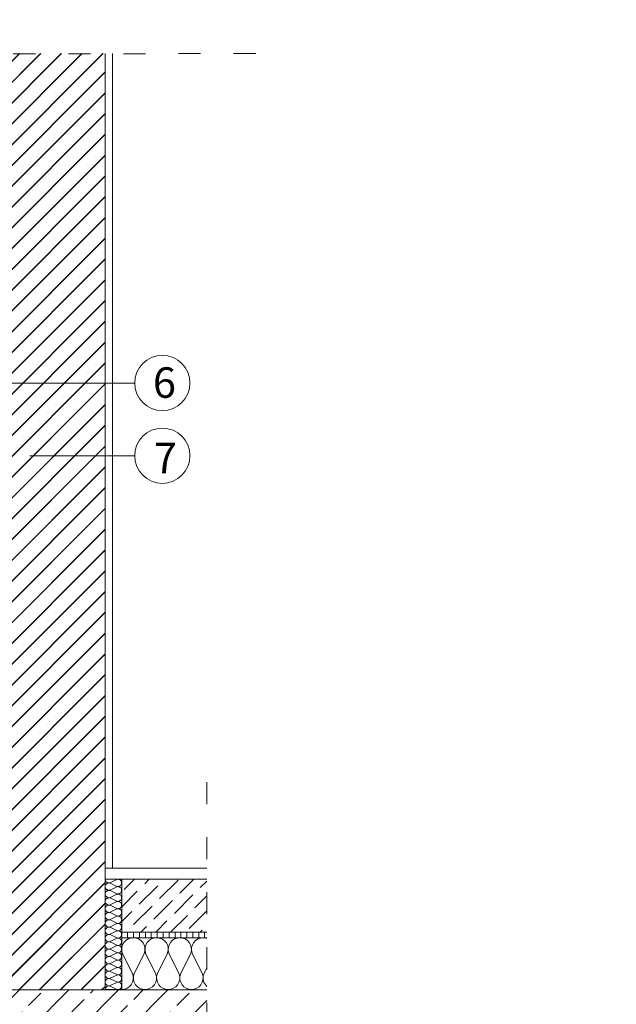
# Model space of a CAD drawing. Units: millimetres. Extents: x 1926 to 2703, y 1970 to 2558.
# Drawn here: x 2297 to 2394, y 2268 to 2428 of the extents above; entities that cross this region are included whole.
import ezdxf

# ---------------------------------------------------------------- set-up
doc = ezdxf.new("R2010")
doc.units = ezdxf.units.MM
doc.linetypes.add('ACAD_ISO03W100', pattern=[30, 12, -18])
for name, color, linetype in [('opis', 7, 'Continuous'), ('ramka', 7, 'Continuous'), ('styropian', 7, 'Continuous'), ('tynk', 7, 'Continuous'), ('ściana', 7, 'Continuous')]:
    doc.layers.add(name, color=color, linetype=linetype)
doc.layers.add('strop', color=7, linetype='Continuous', lineweight=25)
doc.styles.get("Standard").update_dxf_attribs({"font": 'arial.ttf'})

msp = doc.modelspace()

# ---------------------------------------------------------------- hatches: boundary and pattern name
at = {"layer": 'strop', "lineweight": 9}
h = msp.add_hatch(dxfattribs=at)
h.set_pattern_fill('ANSI36', color=256, scale=0.54, style=0)
h.set_pattern_definition([(45, (581.0502, 1884.8657), (0.909251, 3.3339201), [4.28625, -0.85725, 0, -0.85725])])
h.paths.add_polyline_path([(2327.27, 2279.46), (2327.27, 2288.1), (2313.36, 2288.1), (2313.36, 2279.46)])
at = {"layer": 'strop', "linetype": 'Continuous', "lineweight": 9}
h = msp.add_hatch(dxfattribs=at)
h.set_pattern_fill('ANSI33', color=256, scale=0.18, style=0, pattern_type=2)
h.set_pattern_definition([(45, (1515.1706, 1634.026), (-4.041115, 4.041115), []), (45, (1519.212, 1634.026), (-4.041115, 4.041115), [2.8575, -1.42875])])
h.paths.add_polyline_path([(2327.27, 2248.67), (2327.27, 2270.03), (2271.66, 2270.03), (2271.66, 2252.89), (2177.52, 2252.89), (2177.52, 2231.29), (2310.66, 2231.29), (2310.66, 2248.67)])
at = {"layer": 'ściana', "lineweight": 9}
h = msp.add_hatch(dxfattribs=at)
h.set_pattern_fill('JIS_LC_20', color=256, scale=0.12, style=0)
h.set_pattern_definition([(45, (2291.1053, 2424.1632), (-1.697056, 1.697056), []), (45, (2291.1533, 2424.1632), (-1.697056, 1.697056), [])])
h.paths.add_polyline_path([(2310.66, 2425.63), (2271.66, 2425.63), (2271.66, 2422.95), (2310.66, 2422.95)], flags=17)
h.paths.add_polyline_path([(2271.66, 2369.55), (2276.5, 2369.55), (2276.5, 2369.65), (2277.01, 2369.55), (2277.01, 2369.65), (2277.51, 2369.55), (2277.51, 2369.65), (2278.02, 2369.55), (2278.02, 2369.65), (2278.52, 2369.55), (2278.52, 2369.65), (2279.03, 2369.55), (2279.03, 2369.65), (2279.53, 2369.55), (2279.53, 2369.65), (2280.01, 2369.55), (2280.03, 2369.55), (2280.03, 2369.65), (2280.54, 2369.55), (2280.54, 2369.65), (2281.04, 2369.55), (2281.04, 2369.65), (2281.55, 2369.55), (2281.55, 2369.65), (2282.05, 2369.55), (2282.05, 2369.65), (2282.56, 2369.55), (2282.56, 2369.65), (2283.06, 2369.55), (2283.06, 2369.65), (2283.56, 2369.55), (2283.56, 2369.65), (2284.07, 2369.55), (2284.07, 2369.65), (2284.57, 2369.55), (2284.57, 2369.65), (2285.08, 2369.55), (2285.08, 2369.65), (2285.58, 2369.55), (2285.58, 2369.65), (2286.08, 2369.55), (2286.08, 2369.15), (2295.03, 2369.15), (2310.66, 2369.15), (2310.66, 2425.63), (2271.66, 2425.63)])
h.paths.add_polyline_path([(2271.66, 2270.03), (2310.66, 2270.1), (2310.66, 2369.15), (2293.41, 2369.15), (2286.08, 2369.15), (2286.08, 2368.74), (2285.58, 2368.64), (2285.08, 2368.64), (2285.08, 2368.74), (2284.57, 2368.64), (2284.07, 2368.64), (2284.07, 2368.74), (2283.56, 2368.64), (2283.06, 2368.64), (2283.06, 2368.74), (2282.56, 2368.64), (2282.05, 2368.64), (2282.05, 2368.74), (2281.55, 2368.64), (2281.04, 2368.64), (2281.04, 2368.74), (2280.54, 2368.64), (2280.03, 2368.64), (2280.03, 2368.74), (2279.53, 2368.64), (2279.03, 2368.64), (2279.03, 2368.74), (2278.52, 2368.64), (2278.02, 2368.64), (2278.02, 2368.74), (2277.51, 2368.64), (2277.01, 2368.64), (2277.01, 2368.74), (2276.5, 2368.64), (2276.5, 2368.74), (2271.66, 2368.74)])

# ---------------------------------------------------------------- linework, layer by layer
at = {"layer": 'opis', "lineweight": 9}
for p, q in [((2293.41, 2369.15), (2315.49, 2369.15)), ((2315.49, 2357.28), (2298.36, 2357.28))]:
    msp.add_line(p, q, dxfattribs=at)
for centre in [(2320, 2369.15), (2320, 2357.28)]:
    msp.add_circle(centre, 4.51, dxfattribs=at)
at = {"layer": 'ramka', "color": 7, "lineweight": 9, "const_width": 0.0198}
msp.add_lwpolyline([(1978.37, 2557.86), (2394.17, 2557.86), (2394.17, 1969.8), (1978.37, 1969.8), (1978.37, 2557.86)], dxfattribs=at)
msp.add_lwpolyline([(1978.37, 2557.86), (2394.17, 2557.86), (2394.17, 1969.8), (1978.37, 1969.8), (1978.37, 2557.86)], dxfattribs=at)
at = {"layer": 'strop', "lineweight": 9}
msp.add_line((2271.66, 2270.03), (2327.27, 2270.03), dxfattribs=at)
at = {"layer": 'strop', "lineweight": 9, "flags": 128}
for points in [[(2310.66, 2289.9), (2327.27, 2289.9)], [(2327.27, 2279.46), (2313.36, 2279.46), (2313.36, 2288.1), (2327.27, 2288.1)]]:
    msp.add_lwpolyline(points, dxfattribs=at)
at = {"layer": 'strop', "lineweight": 9}
for points in [[(2313.36, 2278.56), (2313.36, 2278.56), (2314.33, 2278.56), (2314.33, 2279.46)], [(2314.33, 2278.56), (2314.33, 2278.56), (2315.3, 2278.56), (2315.3, 2279.46)], [(2315.3, 2278.56), (2315.3, 2278.56), (2316.26, 2278.56), (2316.26, 2279.46)], [(2316.26, 2278.56), (2316.26, 2278.56), (2317.23, 2278.56), (2317.23, 2279.46)], [(2317.23, 2278.56), (2317.23, 2278.56), (2318.2, 2278.56), (2318.2, 2279.46)], [(2318.2, 2278.56), (2318.2, 2278.56), (2319.17, 2278.56), (2319.17, 2279.46)], [(2319.17, 2278.56), (2319.17, 2278.56), (2320.13, 2278.56), (2320.13, 2279.46)], [(2320.13, 2278.56), (2320.13, 2278.56), (2321.1, 2278.56), (2321.1, 2279.46)], [(2321.1, 2278.56), (2321.1, 2278.56), (2322.07, 2278.56), (2322.07, 2279.46)], [(2322.07, 2278.56), (2322.07, 2278.56), (2323.04, 2278.56), (2323.04, 2279.46)], [(2323.04, 2278.56), (2323.04, 2278.56), (2324, 2278.56), (2324, 2279.46)], [(2324, 2278.56), (2324, 2278.56), (2324.97, 2278.56), (2324.97, 2279.46)], [(2324.97, 2278.56), (2324.97, 2278.56), (2325.94, 2278.56), (2325.94, 2279.46)], [(2325.94, 2278.56), (2325.94, 2278.56), (2326.9, 2278.56), (2326.9, 2279.46)]]:
    msp.add_lwpolyline(points, dxfattribs=at)
at = {"layer": 'styropian', "lineweight": 9}
msp.add_line((2313.36, 2278.56), (2327.27, 2278.56), dxfattribs=at)
at = {"layer": 'styropian', "lineweight": 9, "flags": 128}
msp.add_lwpolyline([(2310.66, 2270.1), (2310.66, 2288.1), (2313.36, 2288.1), (2313.36, 2270.1)], close=True, dxfattribs=at)
at = {"layer": 'styropian', "linetype": 'Continuous', "lineweight": 9, "flags": 128}
for points in [[(2310.66, 2288.1, 0.511918), (2311.45, 2287.53), (2312.55, 2288.07, -0.511918), (2313.34, 2287.5)], [(2310.66, 2286.9, -0.511918), (2311.45, 2287.47), (2312.55, 2286.93, 0.511918), (2313.34, 2287.5)], [(2310.66, 2286.9, 0.511918), (2311.45, 2286.33), (2312.55, 2286.87, -0.511918), (2313.34, 2286.3)], [(2310.66, 2285.7, -0.511918), (2311.45, 2286.27), (2312.55, 2285.73, 0.511918), (2313.34, 2286.3)], [(2310.66, 2285.7, 0.511918), (2311.45, 2285.13), (2312.55, 2285.67, -0.511918), (2313.34, 2285.1)], [(2310.66, 2284.5, -0.511918), (2311.45, 2285.07), (2312.55, 2284.53, 0.511918), (2313.34, 2285.1)], [(2310.66, 2284.5, 0.511918), (2311.45, 2283.93), (2312.55, 2284.47, -0.511918), (2313.34, 2283.9)], [(2310.66, 2283.3, -0.511918), (2311.45, 2283.87), (2312.55, 2283.33, 0.511918), (2313.34, 2283.9)], [(2310.66, 2283.3, 0.511918), (2311.45, 2282.73), (2312.55, 2283.27, -0.511918), (2313.34, 2282.7)], [(2310.66, 2282.1, -0.511918), (2311.45, 2282.67), (2312.55, 2282.13, 0.511918), (2313.34, 2282.7)], [(2310.66, 2282.1, 0.511918), (2311.45, 2281.53), (2312.55, 2282.07, -0.511918), (2313.34, 2281.5)], [(2310.66, 2280.9, -0.511918), (2311.45, 2281.47), (2312.55, 2280.93, 0.511918), (2313.34, 2281.5)], [(2310.66, 2280.9, 0.511918), (2311.45, 2280.33), (2312.55, 2280.87, -0.511918), (2313.34, 2280.3)], [(2310.66, 2279.7, -0.511918), (2311.45, 2280.27), (2312.55, 2279.73, 0.511918), (2313.34, 2280.3)], [(2310.66, 2279.7, 0.511918), (2311.45, 2279.13), (2312.55, 2279.67, -0.511918), (2313.34, 2279.1)], [(2310.66, 2278.5, -0.511918), (2311.45, 2279.07), (2312.55, 2278.53, 0.511918), (2313.34, 2279.1)], [(2310.66, 2278.5, 0.511918), (2311.45, 2277.93), (2312.55, 2278.47, -0.511918), (2313.34, 2277.9)], [(2310.66, 2277.3, -0.511918), (2311.45, 2277.87), (2312.55, 2277.33, 0.511918), (2313.34, 2277.9)], [(2310.66, 2277.3, 0.511918), (2311.45, 2276.73), (2312.55, 2277.27, -0.511918), (2313.34, 2276.7)], [(2313.36, 2270.1, 0.511918), (2315.17, 2272.6), (2313.46, 2276.06, -0.511918), (2315.26, 2278.56)], [(2317.16, 2270.1, -0.511918), (2315.36, 2272.6), (2317.06, 2276.06, 0.511918), (2315.26, 2278.56)], [(2317.16, 2270.1, 0.511918), (2318.96, 2272.6), (2317.26, 2276.06, -0.511918), (2319.06, 2278.56)], [(2320.96, 2270.1, -0.511918), (2319.16, 2272.6), (2320.86, 2276.06, 0.511918), (2319.06, 2278.56)], [(2320.96, 2270.1, 0.511918), (2322.76, 2272.6), (2321.06, 2276.06, -0.511918), (2322.86, 2278.56)], [(2324.76, 2270.1, -0.511918), (2322.96, 2272.6), (2324.66, 2276.06, 0.511918), (2322.86, 2278.56)], [(2324.76, 2270.1, 0.511918), (2326.56, 2272.6), (2324.86, 2276.06, -0.511918), (2326.66, 2278.56)], [(2327.27, 2278.46, 0.082891), (2326.66, 2278.56)], [(2310.66, 2276.1, -0.511918), (2311.45, 2276.67), (2312.55, 2276.13, 0.511918), (2313.34, 2276.7)], [(2310.66, 2276.1, 0.511918), (2311.45, 2275.53), (2312.55, 2276.07, -0.511918), (2313.34, 2275.5)], [(2310.66, 2274.9, -0.511918), (2311.45, 2275.47), (2312.55, 2274.93, 0.511918), (2313.34, 2275.5)], [(2310.66, 2274.9, 0.511918), (2311.45, 2274.33), (2312.55, 2274.87, -0.511918), (2313.34, 2274.3)], [(2310.66, 2273.7, -0.511918), (2311.45, 2274.27), (2312.55, 2273.73, 0.511918), (2313.34, 2274.3)], [(2310.66, 2273.7, 0.511918), (2311.45, 2273.13), (2312.55, 2273.67, -0.511918), (2313.34, 2273.1)], [(2310.66, 2272.5, -0.511918), (2311.45, 2273.07), (2312.55, 2272.53, 0.511918), (2313.34, 2273.1)], [(2310.66, 2272.5, 0.511918), (2311.45, 2271.93), (2312.55, 2272.47, -0.511918), (2313.34, 2271.9)], [(2327.27, 2270.6, -0.296051), (2326.76, 2272.6), (2327.27, 2273.66)], [(2310.66, 2271.3, -0.511918), (2311.45, 2271.87), (2312.55, 2271.33, 0.511918), (2313.34, 2271.9)], [(2310.66, 2271.3, 0.511918), (2311.45, 2270.73), (2312.55, 2271.27, -0.511918), (2313.34, 2270.7)], [(2310.66, 2270.1, -0.511918), (2311.45, 2270.67), (2312.55, 2270.13, 0.511918), (2313.34, 2270.7)]]:
    msp.add_lwpolyline(points, format="xyb", dxfattribs=at)
at = {"layer": 'styropian', "lineweight": 9}
msp.add_lwpolyline([(2326.9, 2278.56), (2326.9, 2278.56), (2327.27, 2278.56)], dxfattribs=at)
at = {"layer": 'tynk', "lineweight": 9}
msp.add_line((2311.86, 2289.9), (2311.86, 2422.95), dxfattribs=at)
at = {"layer": 'ściana', "linetype": 'ACAD_ISO03W100', "lineweight": 9, "ltscale": 0.3}
msp.add_line((2335.25, 2422.95), (2186.78, 2422.9), dxfattribs=at)
at = {"layer": 'ściana', "lineweight": 9}
msp.add_line((2310.66, 2270.03), (2310.66, 2422.95), dxfattribs=at)
at = {"layer": 'ściana', "linetype": 'ACAD_ISO03W100', "lineweight": 9, "ltscale": 0.3, "flags": 128}
msp.add_lwpolyline([(2327.27, 2228.39), (2327.27, 2308.71)], dxfattribs=at)

# ---------------------------------------------------------------- texts
at = {"layer": 'opis', "lineweight": 9, "char_height": 4.98, "attachment_point": 1}
for s, insert in [('6', (2318.46, 2371.72)), ('7', (2318.61, 2359.41))]:
    msp.add_mtext(s, dxfattribs=dict(at, insert=insert))

doc.saveas('drawing.dxf')
